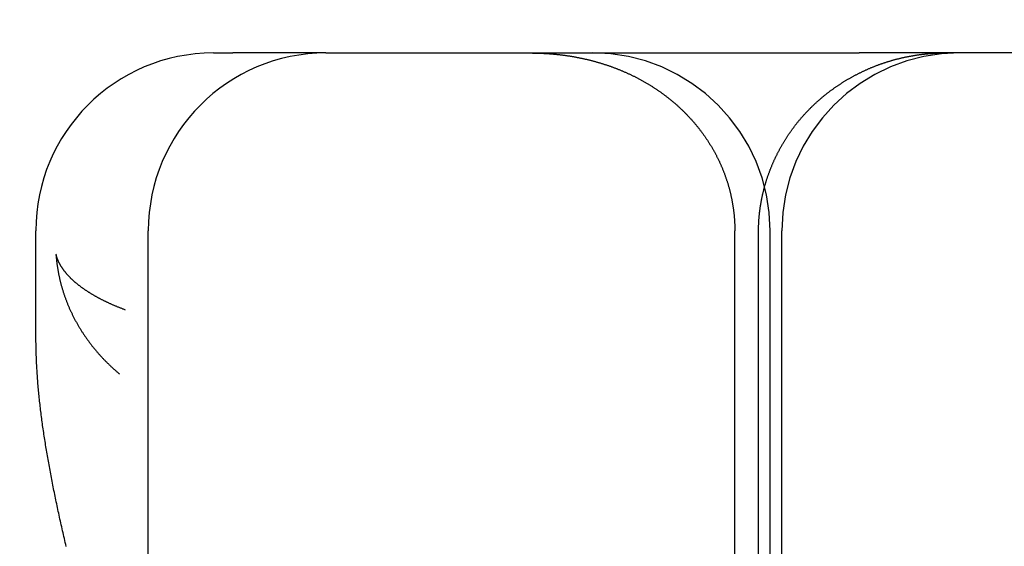
# Model space of a CAD drawing. Extents: x 248 to 1424, y 181 to 1396.
# Drawn here: x 1213 to 1218, y 1316 to 1319 of the extents above; entities that cross this region are included whole.
import ezdxf

# ---------------------------------------------------------------- set-up
doc = ezdxf.new("R2010")
doc.units = 0
doc.header["$LTSCALE"] = 4
doc.linetypes.add('CENTER', pattern=[50.8, 31.75, -6.35, 6.35, -6.35])
doc.linetypes.add('HIDDEN', pattern=[9.525, 6.35, -3.175])
for name, color, linetype in [('AM_5', 3, 'CONTINUOUS'), ('AM_7', 1, 'CENTER'), ('OBRYS', 7, 'CONTINUOUS'), ('SKRYTÁ__ISO_', 2, 'HIDDEN'), ('VIDITELNÁ__ISO_', 7, 'CONTINUOUS')]:
    doc.layers.add(name, color=color, linetype=linetype)
doc.styles.get("Standard").update_dxf_attribs({"font": 'simplex.shx', "width": 0.75})
doc.dimstyles.get("Standard").update_dxf_attribs({"dimtxt": 0.18, "dimasz": 0.18, "dimexe": 0.18, "dimexo": 0.0625, "dimgap": 0.09, "dimtad": 0, "dimtih": 1, "dimtoh": 1, "dimzin": 0, "dimcen": 0.09, "dimazin": 3, "dimtfac": 1, "dimtofl": 0, "dimtmove": 0, "dimatfit": 3})

# ---------------------------------------------------------------- blocks, each defined once
blk = doc.blocks.new('A$C4B7440DB')
at = {"layer": 'SKRYTÁ__ISO_'}
for p, q in [((1, 25.2904), (17, 25.2904)), ((14, 25.1572), (17, 25.1572)), ((1, 25.0913), (17, 25.0913)), ((14, 25.026), (17, 25.026))]:
    blk.add_line(p, q, dxfattribs=at)
for points in [[(16.1949, 28.7536, 0), (16.1949, 28.7536, 0), (16.1949, 28.7536, 0), (16.1949, 28.7536, 0), (16.1949, 28.7536, 0), (16.1949, 28.7536, 0), (16.1949, 28.7536, 0), (16.1949, 28.7536, 0), (16.1949, 28.7536, 0), (16.1949, 28.7536, 0), (16.1949, 28.7536, 0), (16.1949, 28.7536, 0), (16.1949, 28.7536, 0), (16.1949, 28.7536, 0), (16.1949, 28.7536, 0), (16.1949, 28.7536, 0), (16.1949, 28.7536, 0), (16.1949, 28.7536, 0), (16.1949, 28.7536, 0), (16.1949, 28.7536, 0), (16.1949, 28.7536, 0), (16.1949, 28.7535, 0), (16.1949, 28.7535, 0), (16.1949, 28.7535, 0), (16.1948, 28.7535, 0), (16.1948, 28.7535, 0), (16.1948, 28.7535, 0), (16.1948, 28.7535, 0), (16.1948, 28.7535, 0), (16.1948, 28.7535, 0), (16.1948, 28.7535, 0), (16.1948, 28.7535, 0), (16.1948, 28.7535, 0), (16.1948, 28.7535, 0), (16.1948, 28.7535, 0), (16.1948, 28.7535, 0), (16.1948, 28.7535, 0), (16.1948, 28.7535, 0), (16.1948, 28.7535, 0), (16.1948, 28.7535, 0), (16.1948, 28.7535, 0), (16.1948, 28.7535, 0), (16.1948, 28.7535, 0), (16.1948, 28.7535, 0), (16.1948, 28.7535, 0), (16.1948, 28.7535, 0), (16.1948, 28.7535, 0), (16.1948, 28.7534, 0), (16.1948, 28.7534, 0), (16.1948, 28.7534, 0), (16.1948, 28.7534, 0), (16.1948, 28.7534, 0), (16.1948, 28.7534, 0), (16.1948, 28.7534, 0), (16.1948, 28.7534, 0), (16.1947, 28.7534, 0), (16.1947, 28.7534, 0), (16.1947, 28.7534, 0), (16.1947, 28.7534, 0), (16.1947, 28.7534, 0), (16.1947, 28.7534, 0), (16.1947, 28.7534, 0), (16.1947, 28.7534, 0), (16.1947, 28.7534, 0), (16.1947, 28.7534, 0), (16.1947, 28.7534, 0), (16.1947, 28.7534, 0), (16.1947, 28.7534, 0), (16.1947, 28.7534, 0), (16.1947, 28.7534, 0), (16.1947, 28.7534, 0), (16.1947, 28.7534, 0), (16.1947, 28.7534, 0), (16.1947, 28.7533, 0), (16.1947, 28.7533, 0), (16.1947, 28.7533, 0), (16.1947, 28.7533, 0), (16.1947, 28.7533, 0), (16.1947, 28.7533, 0), (16.1947, 28.7533, 0), (16.1947, 28.7533, 0), (16.1947, 28.7533, 0), (16.1947, 28.7533, 0), (16.1947, 28.7533, 0), (16.1947, 28.7533, 0), (16.1947, 28.7533, 0), (16.1947, 28.7533, 0), (16.1946, 28.7533, 0), (16.1946, 28.7533, 0), (16.1946, 28.7533, 0), (16.1946, 28.7533, 0), (16.1946, 28.7533, 0), (16.1946, 28.7533, 0), (16.1946, 28.7533, 0), (16.1946, 28.7533, 0), (16.1946, 28.7533, 0), (16.1946, 28.7533, 0), (16.1946, 28.7533, 0), (16.1946, 28.7533, 0), (16.1946, 28.7532, 0), (16.1946, 28.7532, 0), (16.1946, 28.7532, 0), (16.1946, 28.7532, 0), (16.1946, 28.7532, 0), (16.1946, 28.7532, 0), (16.1946, 28.7532, 0), (16.1946, 28.7532, 0), (16.1946, 28.7532, 0), (16.1946, 28.7532, 0), (16.1946, 28.7532, 0), (16.1946, 28.7532, 0), (16.1946, 28.7532, 0), (16.1946, 28.7532, 0), (16.1946, 28.7532, 0), (16.1946, 28.7532, 0), (16.1946, 28.7532, 0), (16.1946, 28.7532, 0), (16.1946, 28.7532, 0), (16.1945, 28.7532, 0), (16.1945, 28.7532, 0), (16.1945, 28.7532, 0), (16.1945, 28.7532, 0), (16.1945, 28.7532, 0), (16.1945, 28.7532, 0), (16.1945, 28.7532, 0), (16.1945, 28.7531, 0), (16.1945, 28.7531, 0), (16.1945, 28.7531, 0)], [(18, 26.443, 0), (18, 26.4394, 0), (18, 26.4357, 0), (18, 26.432, 0), (17.9999, 26.4284, 0), (17.9999, 26.4247, 0), (17.9998, 26.421, 0), (17.9998, 26.4174, 0), (17.9997, 26.4137, 0), (17.9996, 26.41, 0), (17.9996, 26.4063, 0), (17.9995, 26.4027, 0), (17.9994, 26.399, 0), (17.9992, 26.3953, 0), (17.9991, 26.3916, 0), (17.999, 26.3879, 0), (17.9988, 26.3843, 0), (17.9987, 26.3806, 0), (17.9985, 26.3769, 0), (17.9984, 26.3732, 0), (17.9982, 26.3695, 0), (17.998, 26.3658, 0), (17.9978, 26.3621, 0), (17.9976, 26.3584, 0), (17.9974, 26.3548, 0), (17.9972, 26.3511, 0), (17.9969, 26.3474, 0), (17.9967, 26.3437, 0), (17.9964, 26.34, 0), (17.9962, 26.3363, 0), (17.9959, 26.3326, 0), (17.9956, 26.3289, 0), (17.9953, 26.3252, 0), (17.995, 26.3215, 0), (17.9947, 26.3178, 0), (17.9944, 26.3141, 0), (17.9941, 26.3104, 0), (17.9937, 26.3067, 0), (17.9934, 26.303, 0), (17.993, 26.2993, 0), (17.9926, 26.2956, 0), (17.9923, 26.2919, 0), (17.9919, 26.2882, 0), (17.9915, 26.2845, 0), (17.9911, 26.2808, 0), (17.9906, 26.2771, 0), (17.9902, 26.2734, 0), (17.9898, 26.2696, 0), (17.9893, 26.2659, 0), (17.9888, 26.2622, 0), (17.9884, 26.2585, 0), (17.9879, 26.2548, 0), (17.9874, 26.2511, 0), (17.9869, 26.2474, 0), (17.9864, 26.2437, 0), (17.9859, 26.24, 0), (17.9853, 26.2363, 0), (17.9848, 26.2326, 0), (17.9842, 26.2289, 0), (17.9837, 26.2252, 0), (17.9831, 26.2215, 0), (17.9825, 26.2178, 0), (17.9819, 26.2141, 0), (17.9813, 26.2104, 0), (17.9807, 26.2067, 0), (17.9801, 26.2029, 0), (17.9794, 26.1992, 0), (17.9788, 26.1955, 0), (17.9781, 26.1918, 0), (17.9775, 26.1881, 0), (17.9768, 26.1844, 0), (17.9761, 26.1807, 0), (17.9754, 26.177, 0), (17.9747, 26.1733, 0), (17.974, 26.1696, 0), (17.9732, 26.1659, 0), (17.9725, 26.1622, 0), (17.9717, 26.1585, 0), (17.971, 26.1548, 0), (17.9702, 26.1512, 0), (17.9694, 26.1475, 0), (17.9686, 26.1438, 0), (17.9678, 26.1401, 0), (17.967, 26.1364, 0), (17.9661, 26.1327, 0), (17.9653, 26.129, 0), (17.9644, 26.1253, 0), (17.9636, 26.1217, 0), (17.9627, 26.118, 0), (17.9618, 26.1143, 0), (17.9609, 26.1106, 0), (17.96, 26.107, 0), (17.9591, 26.1033, 0), (17.9582, 26.0996, 0), (17.9572, 26.096, 0), (17.9563, 26.0923, 0), (17.9553, 26.0887, 0), (17.9543, 26.085, 0), (17.9534, 26.0813, 0), (17.9524, 26.0777, 0), (17.9514, 26.074, 0), (17.9503, 26.0704, 0), (17.9493, 26.0668, 0), (17.9483, 26.0631, 0), (17.9472, 26.0595, 0), (17.9462, 26.0558, 0), (17.9451, 26.0522, 0), (17.944, 26.0486, 0), (17.9429, 26.0449, 0), (17.9418, 26.0413, 0), (17.9407, 26.0377, 0), (17.9396, 26.0341, 0), (17.9384, 26.0305, 0), (17.9373, 26.0268, 0), (17.9361, 26.0232, 0), (17.935, 26.0196, 0), (17.9338, 26.016, 0), (17.9326, 26.0124, 0), (17.9314, 26.0088, 0), (17.9302, 26.0052, 0), (17.9289, 26.0016, 0), (17.9277, 25.998, 0), (17.9264, 25.9945, 0), (17.9252, 25.9909, 0), (17.9239, 25.9873, 0), (17.9226, 25.9837, 0), (17.9213, 25.9801, 0), (17.92, 25.9766, 0), (17.9187, 25.973, 0), (17.9174, 25.9695, 0), (17.916, 25.9659, 0), (17.9147, 25.9623, 0), (17.9133, 25.9588, 0), (17.9119, 25.9552, 0), (17.9106, 25.9517, 0), (17.9092, 25.9482, 0), (17.9077, 25.9446, 0), (17.9063, 25.9411, 0), (17.9049, 25.9376, 0), (17.9034, 25.934, 0), (17.902, 25.9305, 0), (17.9005, 25.927, 0), (17.899, 25.9235, 0), (17.8976, 25.92, 0), (17.8961, 25.9165, 0), (17.8945, 25.913, 0), (17.893, 25.9095, 0), (17.8915, 25.906, 0), (17.8899, 25.9025, 0), (17.8884, 25.899, 0), (17.8868, 25.8955, 0), (17.8852, 25.892, 0), (17.8836, 25.8886, 0), (17.882, 25.8851, 0), (17.8804, 25.8816, 0), (17.8788, 25.8782, 0), (17.8771, 25.8747, 0), (17.8755, 25.8713, 0), (17.8738, 25.8678, 0), (17.8721, 25.8644, 0), (17.8704, 25.861, 0), (17.8687, 25.8576, 0), (17.867, 25.8541, 0), (17.8653, 25.8507, 0), (17.8636, 25.8473, 0), (17.8618, 25.8439, 0), (17.8601, 25.8405, 0), (17.8583, 25.8371, 0), (17.8566, 25.8338, 0), (17.8548, 25.8304, 0), (17.853, 25.827, 0), (17.8512, 25.8236, 0), (17.8493, 25.8203, 0), (17.8475, 25.8169, 0), (17.8457, 25.8136, 0), (17.8438, 25.8103, 0), (17.842, 25.8069, 0), (17.8401, 25.8036, 0), (17.8382, 25.8003, 0), (17.8363, 25.797, 0), (17.8344, 25.7937, 0), (17.8325, 25.7904, 0), (17.8305, 25.7871, 0), (17.8286, 25.7838, 0), (17.8267, 25.7805, 0), (17.8247, 25.7772, 0), (17.8227, 25.774, 0), (17.8207, 25.7707, 0), (17.8187, 25.7675, 0), (17.8167, 25.7642, 0), (17.8147, 25.761, 0), (17.8127, 25.7578, 0), (17.8106, 25.7545, 0), (17.8086, 25.7513, 0), (17.8065, 25.7481, 0), (17.8044, 25.7449, 0), (17.8024, 25.7417, 0), (17.8003, 25.7385, 0), (17.7982, 25.7354, 0), (17.796, 25.7322, 0), (17.7939, 25.729, 0), (17.7918, 25.7259, 0), (17.7896, 25.7227, 0), (17.7875, 25.7196, 0), (17.7853, 25.7164, 0), (17.7831, 25.7133, 0), (17.7809, 25.7102, 0), (17.7787, 25.7071, 0), (17.7765, 25.704, 0), (17.7743, 25.7009, 0), (17.772, 25.6978, 0), (17.7698, 25.6947, 0), (17.7675, 25.6916, 0), (17.7652, 25.6886, 0), (17.763, 25.6855, 0), (17.7607, 25.6825, 0), (17.7584, 25.6794, 0), (17.7561, 25.6764, 0), (17.7537, 25.6734, 0), (17.7514, 25.6703, 0), (17.749, 25.6673, 0), (17.7467, 25.6643, 0), (17.7443, 25.6613, 0), (17.7419, 25.6584, 0), (17.7395, 25.6554, 0), (17.7371, 25.6524, 0), (17.7347, 25.6495, 0), (17.7323, 25.6465, 0), (17.7299, 25.6436, 0), (17.7274, 25.6406, 0), (17.725, 25.6377, 0), (17.7225, 25.6348, 0), (17.72, 25.6319, 0), (17.7175, 25.629, 0), (17.715, 25.6261, 0), (17.7125, 25.6232, 0), (17.71, 25.6203, 0), (17.7075, 25.6175, 0), (17.7049, 25.6146, 0), (17.7024, 25.6118, 0), (17.6998, 25.6089, 0), (17.6972, 25.6061, 0), (17.6946, 25.6033, 0), (17.692, 25.6005, 0), (17.6894, 25.5977, 0), (17.6868, 25.5949, 0), (17.6842, 25.5921, 0), (17.6816, 25.5893, 0), (17.6789, 25.5866, 0), (17.6762, 25.5838, 0), (17.6736, 25.5811, 0), (17.6709, 25.5783, 0), (17.6682, 25.5756, 0), (17.6655, 25.5729, 0), (17.6628, 25.5702, 0), (17.66, 25.5675, 0), (17.6573, 25.5648, 0), (17.6546, 25.5621, 0), (17.6518, 25.5594, 0), (17.649, 25.5568, 0), (17.6462, 25.5541, 0), (17.6435, 25.5515, 0), (17.6407, 25.5489, 0), (17.6379, 25.5462, 0), (17.635, 25.5436, 0), (17.6322, 25.541, 0), (17.6294, 25.5385, 0), (17.6265, 25.5359, 0), (17.6237, 25.5333, 0), (17.6208, 25.5308, 0), (17.6179, 25.5282, 0), (17.6151, 25.5257, 0), (17.6122, 25.5232, 0), (17.6093, 25.5207, 0), (17.6064, 25.5182, 0), (17.6034, 25.5157, 0), (17.6005, 25.5133, 0), (17.5976, 25.5108, 0), (17.5946, 25.5084, 0), (17.5917, 25.5059, 0), (17.5887, 25.5035, 0), (17.5857, 25.5011, 0), (17.5828, 25.4987, 0), (17.5798, 25.4963, 0), (17.5768, 25.4939, 0), (17.5738, 25.4916, 0), (17.5708, 25.4892, 0), (17.5677, 25.4869, 0), (17.5647, 25.4846, 0), (17.5617, 25.4822, 0), (17.5586, 25.4799, 0), (17.5556, 25.4776, 0), (17.5525, 25.4754, 0), (17.5494, 25.4731, 0), (17.5463, 25.4708, 0), (17.5432, 25.4686, 0), (17.5401, 25.4664, 0), (17.537, 25.4642, 0), (17.5339, 25.4619, 0), (17.5308, 25.4598, 0), (17.5276, 25.4576, 0), (17.5245, 25.4554, 0), (17.5213, 25.4533, 0), (17.5182, 25.4511, 0), (17.515, 25.449, 0), (17.5118, 25.4469, 0), (17.5087, 25.4448, 0), (17.5055, 25.4427, 0), (17.5023, 25.4406, 0), (17.4991, 25.4385, 0), (17.4958, 25.4365, 0), (17.4926, 25.4344, 0), (17.4894, 25.4324, 0), (17.4861, 25.4304, 0), (17.4829, 25.4284, 0), (17.4796, 25.4264, 0), (17.4764, 25.4244, 0), (17.4731, 25.4224, 0), (17.4698, 25.4205, 0), (17.4665, 25.4185, 0), (17.4632, 25.4166, 0), (17.4599, 25.4147, 0), (17.4566, 25.4128, 0), (17.4533, 25.4109, 0), (17.45, 25.409, 0), (17.4466, 25.4072, 0), (17.4433, 25.4053, 0), (17.4399, 25.4035, 0), (17.4366, 25.4017, 0), (17.4332, 25.3999, 0), (17.4298, 25.3981, 0), (17.4264, 25.3963, 0), (17.423, 25.3945, 0), (17.4196, 25.3928, 0), (17.4162, 25.391, 0), (17.4128, 25.3893, 0), (17.4094, 25.3876, 0), (17.406, 25.3859, 0), (17.4025, 25.3842, 0), (17.3991, 25.3825, 0), (17.3957, 25.3809, 0), (17.3922, 25.3792, 0), (17.3887, 25.3776, 0), (17.3853, 25.376, 0), (17.3818, 25.3744, 0), (17.3783, 25.3728, 0), (17.3748, 25.3712, 0), (17.3713, 25.3696, 0), (17.3678, 25.3681, 0), (17.3643, 25.3666, 0), (17.3608, 25.365, 0), (17.3572, 25.3635, 0), (17.3537, 25.362, 0), (17.3502, 25.3606, 0), (17.3466, 25.3591, 0), (17.3431, 25.3576, 0), (17.3395, 25.3562, 0), (17.3359, 25.3548, 0), (17.3324, 25.3534, 0), (17.3288, 25.352, 0), (17.3252, 25.3506, 0), (17.3216, 25.3493, 0), (17.318, 25.3479, 0), (17.3144, 25.3466, 0), (17.3108, 25.3453, 0), (17.3072, 25.344, 0), (17.3036, 25.3427, 0), (17.3, 25.3414, 0), (17.2964, 25.3402, 0), (17.2928, 25.3389, 0), (17.2891, 25.3377, 0), (17.2855, 25.3365, 0), (17.2819, 25.3353, 0), (17.2782, 25.3341, 0), (17.2746, 25.333, 0), (17.2709, 25.3318, 0), (17.2673, 25.3307, 0), (17.2636, 25.3296, 0), (17.26, 25.3285, 0), (17.2563, 25.3274, 0), (17.2526, 25.3263, 0), (17.249, 25.3253, 0), (17.2453, 25.3242, 0), (17.2416, 25.3232, 0), (17.2379, 25.3222, 0), (17.2342, 25.3212, 0), (17.2305, 25.3202, 0), (17.2268, 25.3193, 0), (17.2231, 25.3183, 0), (17.2194, 25.3174, 0), (17.2157, 25.3165, 0), (17.212, 25.3156, 0), (17.2083, 25.3147, 0), (17.2046, 25.3138, 0), (17.2009, 25.313, 0), (17.1972, 25.3121, 0), (17.1934, 25.3113, 0), (17.1897, 25.3105, 0), (17.186, 25.3097, 0), (17.1822, 25.309, 0), (17.1785, 25.3082, 0), (17.1748, 25.3075, 0), (17.171, 25.3067, 0), (17.1673, 25.306, 0), (17.1635, 25.3053, 0), (17.1598, 25.3046, 0), (17.156, 25.304, 0), (17.1522, 25.3033, 0), (17.1485, 25.3027, 0), (17.1447, 25.3021, 0), (17.1409, 25.3015, 0), (17.1372, 25.3009, 0), (17.1334, 25.3003, 0), (17.1296, 25.2998, 0), (17.1258, 25.2992, 0), (17.1221, 25.2987, 0), (17.1183, 25.2982, 0), (17.1145, 25.2977, 0), (17.1107, 25.2972, 0), (17.1069, 25.2968, 0), (17.1031, 25.2963, 0), (17.0993, 25.2959, 0), (17.0955, 25.2955, 0), (17.0917, 25.2951, 0), (17.0879, 25.2947, 0), (17.0841, 25.2944, 0), (17.0803, 25.294, 0), (17.0765, 25.2937, 0), (17.0727, 25.2934, 0), (17.0689, 25.2931, 0), (17.0651, 25.2928, 0), (17.0613, 25.2925, 0), (17.0574, 25.2923, 0), (17.0536, 25.292, 0), (17.0498, 25.2918, 0), (17.046, 25.2916, 0), (17.0422, 25.2914, 0), (17.0383, 25.2912, 0), (17.0345, 25.2911, 0), (17.0307, 25.291, 0), (17.0268, 25.2908, 0), (17.023, 25.2907, 0), (17.0192, 25.2906, 0), (17.0153, 25.2906, 0), (17.0115, 25.2905, 0), (17.0077, 25.2905, 0), (17.0038, 25.2904, 0), (17, 25.2904, 0)], [(17, 25.157, 0), (17.0036, 25.157, 0), (17.0072, 25.1569, 0), (17.0107, 25.1569, 0), (17.0143, 25.1568, 0), (17.0179, 25.1568, 0), (17.0215, 25.1567, 0), (17.0251, 25.1566, 0), (17.0287, 25.1565, 0), (17.0322, 25.1564, 0), (17.0358, 25.1562, 0), (17.0394, 25.1561, 0), (17.043, 25.1559, 0), (17.0466, 25.1557, 0), (17.0502, 25.1555, 0), (17.0537, 25.1553, 0), (17.0573, 25.1551, 0), (17.0609, 25.1549, 0), (17.0645, 25.1546, 0), (17.0681, 25.1543, 0), (17.0717, 25.1541, 0), (17.0752, 25.1538, 0), (17.0788, 25.1534, 0), (17.0824, 25.1531, 0), (17.086, 25.1528, 0), (17.0896, 25.1524, 0), (17.0931, 25.1521, 0), (17.0967, 25.1517, 0), (17.1003, 25.1513, 0), (17.1039, 25.1509, 0), (17.1074, 25.1505, 0), (17.111, 25.15, 0), (17.1146, 25.1496, 0), (17.1182, 25.1491, 0), (17.1217, 25.1486, 0), (17.1253, 25.1482, 0), (17.1289, 25.1476, 0), (17.1324, 25.1471, 0), (17.136, 25.1466, 0), (17.1395, 25.1461, 0), (17.1431, 25.1455, 0), (17.1467, 25.1449, 0), (17.1502, 25.1443, 0), (17.1538, 25.1437, 0), (17.1573, 25.1431, 0), (17.1608, 25.1425, 0), (17.1644, 25.1419, 0), (17.1679, 25.1412, 0), (17.1715, 25.1406, 0), (17.175, 25.1399, 0), (17.1785, 25.1392, 0), (17.1821, 25.1385, 0), (17.1856, 25.1378, 0), (17.1891, 25.137, 0), (17.1926, 25.1363, 0), (17.1962, 25.1355, 0), (17.1997, 25.1348, 0), (17.2032, 25.134, 0), (17.2067, 25.1332, 0), (17.2102, 25.1324, 0), (17.2137, 25.1316, 0), (17.2172, 25.1307, 0), (17.2207, 25.1299, 0), (17.2242, 25.129, 0), (17.2277, 25.1281, 0), (17.2311, 25.1273, 0), (17.2346, 25.1264, 0), (17.2381, 25.1254, 0), (17.2416, 25.1245, 0), (17.245, 25.1236, 0), (17.2485, 25.1226, 0), (17.252, 25.1217, 0), (17.2554, 25.1207, 0), (17.2589, 25.1197, 0), (17.2623, 25.1187, 0), (17.2657, 25.1177, 0), (17.2692, 25.1167, 0), (17.2726, 25.1156, 0), (17.276, 25.1146, 0), (17.2795, 25.1135, 0), (17.2829, 25.1125, 0), (17.2863, 25.1114, 0), (17.2897, 25.1103, 0), (17.2931, 25.1092, 0), (17.2965, 25.108, 0), (17.2999, 25.1069, 0), (17.3033, 25.1058, 0), (17.3067, 25.1046, 0), (17.3101, 25.1034, 0), (17.3135, 25.1022, 0), (17.3168, 25.101, 0), (17.3202, 25.0998, 0), (17.3236, 25.0986, 0), (17.327, 25.0974, 0), (17.3303, 25.0961, 0), (17.3337, 25.0949, 0), (17.337, 25.0936, 0), (17.3404, 25.0923, 0), (17.3437, 25.091, 0), (17.3471, 25.0897, 0), (17.3504, 25.0884, 0), (17.3538, 25.087, 0), (17.3571, 25.0857, 0), (17.3604, 25.0843, 0), (17.3638, 25.083, 0), (17.3671, 25.0816, 0), (17.3704, 25.0802, 0), (17.3737, 25.0788, 0), (17.377, 25.0774, 0), (17.3803, 25.0759, 0), (17.3836, 25.0745, 0), (17.3869, 25.0731, 0), (17.3902, 25.0716, 0), (17.3935, 25.0701, 0), (17.3967, 25.0686, 0), (17.4, 25.0671, 0), (17.4033, 25.0656, 0), (17.4065, 25.0641, 0), (17.4098, 25.0626, 0), (17.413, 25.061, 0), (17.4163, 25.0595, 0), (17.4195, 25.0579, 0), (17.4228, 25.0563, 0), (17.426, 25.0547, 0), (17.4292, 25.0531, 0), (17.4324, 25.0515, 0), (17.4356, 25.0499, 0), (17.4388, 25.0482, 0), (17.442, 25.0466, 0), (17.4452, 25.0449, 0), (17.4484, 25.0432, 0), (17.4516, 25.0416, 0), (17.4548, 25.0399, 0), (17.458, 25.0382, 0), (17.4611, 25.0364, 0), (17.4643, 25.0347, 0), (17.4674, 25.033, 0), (17.4706, 25.0312, 0), (17.4737, 25.0295, 0), (17.4768, 25.0277, 0), (17.48, 25.0259, 0), (17.4831, 25.0241, 0), (17.4862, 25.0223, 0), (17.4893, 25.0205, 0), (17.4924, 25.0187, 0), (17.4955, 25.0168, 0), (17.4986, 25.015, 0), (17.5016, 25.0131, 0), (17.5047, 25.0113, 0), (17.5078, 25.0094, 0), (17.5108, 25.0075, 0), (17.5139, 25.0056, 0), (17.5169, 25.0037, 0), (17.5199, 25.0018, 0), (17.523, 24.9998, 0), (17.526, 24.9979, 0), (17.529, 24.9959, 0), (17.532, 24.994, 0), (17.535, 24.992, 0), (17.538, 24.99, 0), (17.5409, 24.988, 0), (17.5439, 24.986, 0), (17.5469, 24.984, 0), (17.5498, 24.982, 0), (17.5528, 24.9799, 0), (17.5557, 24.9779, 0), (17.5586, 24.9758, 0), (17.5616, 24.9738, 0), (17.5645, 24.9717, 0), (17.5674, 24.9696, 0), (17.5703, 24.9675, 0), (17.5732, 24.9654, 0), (17.5761, 24.9633, 0), (17.579, 24.9611, 0), (17.5818, 24.959, 0), (17.5847, 24.9568, 0), (17.5875, 24.9547, 0), (17.5904, 24.9525, 0), (17.5932, 24.9503, 0), (17.5961, 24.9481, 0), (17.5989, 24.9459, 0), (17.6017, 24.9437, 0), (17.6045, 24.9414, 0), (17.6073, 24.9392, 0), (17.6101, 24.9369, 0), (17.6129, 24.9347, 0), (17.6157, 24.9324, 0), (17.6185, 24.9301, 0), (17.6212, 24.9278, 0), (17.624, 24.9255, 0), (17.6268, 24.9232, 0), (17.6295, 24.9209, 0), (17.6322, 24.9185, 0), (17.635, 24.9162, 0), (17.6377, 24.9138, 0), (17.6404, 24.9115, 0), (17.6431, 24.9091, 0), (17.6458, 24.9067, 0), (17.6485, 24.9043, 0), (17.6511, 24.9019, 0), (17.6538, 24.8995, 0), (17.6565, 24.897, 0), (17.6591, 24.8946, 0), (17.6618, 24.8922, 0), (17.6644, 24.8897, 0), (17.667, 24.8872, 0), (17.6696, 24.8848, 0), (17.6722, 24.8823, 0), (17.6748, 24.8798, 0), (17.6774, 24.8773, 0), (17.68, 24.8748, 0), (17.6826, 24.8723, 0), (17.6852, 24.8697, 0), (17.6877, 24.8672, 0), (17.6903, 24.8646, 0), (17.6928, 24.8621, 0), (17.6953, 24.8595, 0), (17.6978, 24.857, 0), (17.7004, 24.8544, 0), (17.7029, 24.8518, 0), (17.7054, 24.8492, 0), (17.7078, 24.8466, 0), (17.7103, 24.844, 0), (17.7128, 24.8413, 0), (17.7152, 24.8387, 0), (17.7177, 24.8361, 0), (17.7201, 24.8334, 0), (17.7225, 24.8308, 0), (17.725, 24.8281, 0), (17.7274, 24.8254, 0), (17.7298, 24.8227, 0), (17.7322, 24.82, 0), (17.7345, 24.8173, 0), (17.7369, 24.8146, 0), (17.7393, 24.8119, 0), (17.7416, 24.8092, 0), (17.744, 24.8065, 0), (17.7463, 24.8037, 0), (17.7486, 24.801, 0), (17.7509, 24.7982, 0), (17.7532, 24.7955, 0), (17.7555, 24.7927, 0), (17.7578, 24.7899, 0), (17.7601, 24.7872, 0), (17.7623, 24.7844, 0), (17.7646, 24.7816, 0), (17.7668, 24.7788, 0), (17.769, 24.776, 0), (17.7713, 24.7731, 0), (17.7735, 24.7703, 0), (17.7757, 24.7675, 0), (17.7779, 24.7647, 0), (17.78, 24.7618, 0), (17.7822, 24.759, 0), (17.7844, 24.7561, 0), (17.7865, 24.7532, 0), (17.7886, 24.7504, 0), (17.7908, 24.7475, 0), (17.7929, 24.7446, 0), (17.795, 24.7417, 0), (17.7971, 24.7388, 0), (17.7992, 24.7359, 0), (17.8013, 24.733, 0), (17.8033, 24.7301, 0), (17.8054, 24.7271, 0), (17.8074, 24.7242, 0), (17.8095, 24.7212, 0), (17.8115, 24.7183, 0), (17.8135, 24.7153, 0), (17.8155, 24.7124, 0), (17.8175, 24.7094, 0), (17.8195, 24.7064, 0), (17.8215, 24.7034, 0), (17.8235, 24.7004, 0), (17.8254, 24.6974, 0), (17.8274, 24.6944, 0), (17.8293, 24.6914, 0), (17.8313, 24.6883, 0), (17.8332, 24.6853, 0), (17.8351, 24.6823, 0), (17.837, 24.6792, 0), (17.8389, 24.6762, 0), (17.8408, 24.6731, 0), (17.8426, 24.67, 0), (17.8445, 24.667, 0), (17.8464, 24.6639, 0), (17.8482, 24.6608, 0), (17.85, 24.6577, 0), (17.8519, 24.6546, 0), (17.8537, 24.6515, 0), (17.8555, 24.6484, 0), (17.8573, 24.6453, 0), (17.859, 24.6422, 0), (17.8608, 24.639, 0), (17.8626, 24.6359, 0), (17.8643, 24.6327, 0), (17.8661, 24.6296, 0), (17.8678, 24.6264, 0), (17.8695, 24.6233, 0), (17.8712, 24.6201, 0), (17.8729, 24.617, 0), (17.8746, 24.6138, 0), (17.8763, 24.6106, 0), (17.8779, 24.6074, 0), (17.8796, 24.6042, 0), (17.8812, 24.601, 0), (17.8829, 24.5978, 0), (17.8845, 24.5946, 0), (17.8861, 24.5914, 0), (17.8877, 24.5882, 0), (17.8893, 24.5849, 0), (17.8909, 24.5817, 0), (17.8925, 24.5785, 0), (17.894, 24.5752, 0), (17.8956, 24.572, 0), (17.8971, 24.5687, 0), (17.8986, 24.5655, 0), (17.9002, 24.5622, 0), (17.9017, 24.559, 0), (17.9032, 24.5557, 0), (17.9046, 24.5524, 0), (17.9061, 24.5491, 0), (17.9076, 24.5459, 0), (17.909, 24.5426, 0), (17.9105, 24.5393, 0), (17.9119, 24.536, 0), (17.9133, 24.5327, 0), (17.9147, 24.5294, 0), (17.9161, 24.5261, 0), (17.9175, 24.5228, 0), (17.9189, 24.5194, 0), (17.9202, 24.5161, 0), (17.9216, 24.5128, 0), (17.9229, 24.5095, 0), (17.9242, 24.5061, 0), (17.9256, 24.5028, 0), (17.9269, 24.4995, 0), (17.9282, 24.4961, 0), (17.9294, 24.4928, 0), (17.9307, 24.4894, 0), (17.932, 24.4861, 0), (17.9332, 24.4827, 0), (17.9345, 24.4794, 0), (17.9357, 24.476, 0), (17.9369, 24.4726, 0), (17.9381, 24.4692, 0), (17.9393, 24.4659, 0), (17.9405, 24.4625, 0), (17.9416, 24.4591, 0), (17.9428, 24.4557, 0), (17.9439, 24.4523, 0), (17.9451, 24.449, 0), (17.9462, 24.4456, 0), (17.9473, 24.4422, 0), (17.9484, 24.4388, 0), (17.9495, 24.4353, 0), (17.9506, 24.4319, 0), (17.9516, 24.4285, 0), (17.9527, 24.4251, 0), (17.9537, 24.4217, 0), (17.9548, 24.4183, 0), (17.9558, 24.4148, 0), (17.9568, 24.4114, 0), (17.9578, 24.408, 0), (17.9588, 24.4045, 0), (17.9597, 24.4011, 0), (17.9607, 24.3976, 0), (17.9617, 24.3942, 0), (17.9626, 24.3907, 0), (17.9635, 24.3873, 0), (17.9645, 24.3838, 0), (17.9654, 24.3803, 0), (17.9663, 24.3769, 0), (17.9671, 24.3734, 0), (17.968, 24.3699, 0), (17.9689, 24.3665, 0), (17.9697, 24.363, 0), (17.9706, 24.3595, 0), (17.9714, 24.356, 0), (17.9722, 24.3525, 0), (17.973, 24.349, 0), (17.9738, 24.3455, 0), (17.9746, 24.3421, 0), (17.9753, 24.3386, 0), (17.9761, 24.3351, 0), (17.9769, 24.3316, 0), (17.9776, 24.3281, 0), (17.9783, 24.3246, 0), (17.979, 24.3211, 0), (17.9797, 24.3175, 0), (17.9804, 24.314, 0), (17.9811, 24.3105, 0), (17.9817, 24.307, 0), (17.9824, 24.3035, 0), (17.983, 24.3, 0), (17.9837, 24.2965, 0), (17.9843, 24.2929, 0), (17.9849, 24.2894, 0), (17.9855, 24.2859, 0), (17.9861, 24.2824, 0), (17.9866, 24.2788, 0), (17.9872, 24.2753, 0), (17.9877, 24.2718, 0), (17.9883, 24.2682, 0), (17.9888, 24.2647, 0), (17.9893, 24.2612, 0), (17.9898, 24.2576, 0), (17.9903, 24.2541, 0), (17.9908, 24.2505, 0), (17.9912, 24.247, 0), (17.9917, 24.2434, 0), (17.9921, 24.2399, 0), (17.9925, 24.2363, 0), (17.993, 24.2328, 0), (17.9934, 24.2292, 0), (17.9937, 24.2257, 0), (17.9941, 24.2221, 0), (17.9945, 24.2186, 0), (17.9949, 24.215, 0), (17.9952, 24.2114, 0), (17.9955, 24.2079, 0), (17.9959, 24.2043, 0), (17.9962, 24.2007, 0), (17.9965, 24.1972, 0), (17.9967, 24.1936, 0), (17.997, 24.19, 0), (17.9973, 24.1865, 0), (17.9975, 24.1829, 0), (17.9978, 24.1793, 0), (17.998, 24.1758, 0), (17.9982, 24.1722, 0), (17.9984, 24.1686, 0), (17.9986, 24.165, 0), (17.9988, 24.1615, 0), (17.9989, 24.1579, 0), (17.9991, 24.1543, 0), (17.9992, 24.1507, 0), (17.9994, 24.1472, 0), (17.9995, 24.1436, 0), (17.9996, 24.14, 0), (17.9997, 24.1365, 0), (17.9998, 24.1329, 0), (17.9998, 24.1293, 0), (17.9999, 24.1257, 0), (17.9999, 24.1222, 0), (18, 24.1186, 0), (18, 24.115, 0), (18, 24.1114, 0)]]:
    blk.add_polyline3d(points, dxfattribs=at)
for centre, start, end in [((17, 26.0913), 270, 0), ((17, 24.026), 0, 90)]:
    blk.add_arc(centre, 1, start, end, dxfattribs=at)
at = {"layer": 'VIDITELNÁ__ISO_'}
for p, q in [((16.4061, 29.2245), (17, 29.2245)), ((1, 28.5913), (17, 28.5913)), ((18, 28.2245), (18, 28.1159)), ((18, 27.5913), (18, 28.1159)), ((18, 27.5913), (18, 27.548)), ((18, 27.548), (18, 25.4381)), ((18, 25.4381), (18, 24.5914)), ((18, 6.3662), (18, 24.5914))]:
    blk.add_line(p, q, dxfattribs=at)
for points in [[(15.2237, 29.0535, 0), (15.2349, 29.0561, 0), (15.2461, 29.0586, 0), (15.2573, 29.0612, 0), (15.2684, 29.0637, 0), (15.2795, 29.0662, 0), (15.2906, 29.0687, 0), (15.3016, 29.0712, 0), (15.3126, 29.0737, 0), (15.3236, 29.0762, 0), (15.3346, 29.0786, 0), (15.3455, 29.081, 0), (15.3565, 29.0834, 0), (15.3674, 29.0858, 0), (15.3782, 29.0882, 0), (15.3891, 29.0906, 0), (15.3999, 29.0929, 0), (15.4107, 29.0953, 0), (15.4215, 29.0976, 0), (15.4322, 29.0999, 0), (15.4429, 29.1022, 0), (15.4536, 29.1045, 0), (15.4643, 29.1067, 0), (15.475, 29.1089, 0), (15.4856, 29.1112, 0), (15.4962, 29.1134, 0), (15.5068, 29.1156, 0), (15.5174, 29.1177, 0), (15.5279, 29.1199, 0), (15.5385, 29.122, 0), (15.549, 29.1241, 0), (15.5594, 29.1262, 0), (15.5699, 29.1283, 0), (15.5803, 29.1303, 0), (15.5908, 29.1324, 0), (15.6012, 29.1344, 0), (15.6115, 29.1364, 0), (15.6219, 29.1384, 0), (15.6322, 29.1404, 0), (15.6426, 29.1423, 0), (15.6529, 29.1442, 0), (15.6632, 29.1462, 0), (15.6734, 29.148, 0), (15.6837, 29.1499, 0), (15.6939, 29.1518, 0), (15.7041, 29.1536, 0), (15.7143, 29.1554, 0), (15.7245, 29.1572, 0), (15.7346, 29.159, 0), (15.7448, 29.1607, 0), (15.7549, 29.1624, 0), (15.765, 29.1641, 0), (15.7751, 29.1658, 0), (15.7851, 29.1675, 0), (15.7952, 29.1691, 0), (15.8052, 29.1707, 0), (15.8153, 29.1723, 0), (15.8253, 29.1739, 0), (15.8353, 29.1755, 0), (15.8452, 29.177, 0), (15.8552, 29.1785, 0), (15.8651, 29.18, 0), (15.8751, 29.1815, 0), (15.885, 29.1829, 0), (15.8949, 29.1844, 0), (15.9048, 29.1858, 0), (15.9146, 29.1871, 0), (15.9245, 29.1885, 0), (15.9343, 29.1898, 0), (15.9442, 29.1911, 0), (15.954, 29.1924, 0), (15.9638, 29.1937, 0), (15.9736, 29.1949, 0), (15.9834, 29.1961, 0), (15.9931, 29.1973, 0), (16.0029, 29.1985, 0), (16.0126, 29.1996, 0), (16.0224, 29.2007, 0), (16.0321, 29.2018, 0), (16.0418, 29.2029, 0), (16.0515, 29.2039, 0), (16.0612, 29.2049, 0), (16.0709, 29.2059, 0), (16.0805, 29.2069, 0), (16.0902, 29.2078, 0), (16.0998, 29.2087, 0), (16.1095, 29.2096, 0), (16.1191, 29.2105, 0), (16.1287, 29.2113, 0), (16.1383, 29.2121, 0), (16.1479, 29.2129, 0), (16.1575, 29.2136, 0), (16.1671, 29.2144, 0), (16.1767, 29.2151, 0), (16.1862, 29.2157, 0), (16.1958, 29.2164, 0), (16.2053, 29.217, 0), (16.2149, 29.2176, 0), (16.2244, 29.2182, 0), (16.234, 29.2187, 0), (16.2435, 29.2192, 0), (16.253, 29.2197, 0), (16.2625, 29.2202, 0), (16.272, 29.2206, 0), (16.2815, 29.221, 0), (16.291, 29.2213, 0), (16.3005, 29.2217, 0), (16.3099, 29.222, 0), (16.3194, 29.2223, 0), (16.3289, 29.2225, 0), (16.3383, 29.2227, 0), (16.3478, 29.2229, 0), (16.3572, 29.2231, 0), (16.3667, 29.2232, 0), (16.3761, 29.2233, 0), (16.3856, 29.2234, 0), (16.395, 29.2235, 0), (16.4044, 29.2235, 0)], [(16.4061, 29.2235, 0), (16.406, 29.2235, 0), (16.406, 29.2235, 0), (16.406, 29.2235, 0), (16.406, 29.2235, 0), (16.406, 29.2235, 0), (16.406, 29.2235, 0), (16.406, 29.2235, 0), (16.406, 29.2235, 0), (16.4059, 29.2235, 0), (16.4059, 29.2235, 0), (16.4059, 29.2235, 0), (16.4059, 29.2235, 0), (16.4059, 29.2235, 0), (16.4059, 29.2235, 0), (16.4059, 29.2235, 0), (16.4059, 29.2235, 0), (16.4058, 29.2235, 0), (16.4058, 29.2235, 0), (16.4058, 29.2235, 0), (16.4058, 29.2235, 0), (16.4058, 29.2235, 0), (16.4058, 29.2235, 0), (16.4058, 29.2235, 0), (16.4057, 29.2235, 0), (16.4057, 29.2235, 0), (16.4057, 29.2235, 0), (16.4057, 29.2235, 0), (16.4057, 29.2235, 0), (16.4057, 29.2235, 0), (16.4057, 29.2235, 0), (16.4057, 29.2235, 0), (16.4056, 29.2235, 0), (16.4056, 29.2235, 0), (16.4056, 29.2235, 0), (16.4056, 29.2235, 0), (16.4056, 29.2235, 0), (16.4056, 29.2235, 0), (16.4056, 29.2235, 0), (16.4056, 29.2235, 0), (16.4055, 29.2235, 0), (16.4055, 29.2235, 0), (16.4055, 29.2235, 0), (16.4055, 29.2235, 0), (16.4055, 29.2235, 0), (16.4055, 29.2235, 0), (16.4055, 29.2235, 0), (16.4055, 29.2235, 0), (16.4054, 29.2235, 0), (16.4054, 29.2235, 0), (16.4054, 29.2235, 0), (16.4054, 29.2235, 0), (16.4054, 29.2235, 0), (16.4054, 29.2235, 0), (16.4054, 29.2235, 0), (16.4054, 29.2235, 0), (16.4053, 29.2235, 0), (16.4053, 29.2235, 0), (16.4053, 29.2235, 0), (16.4053, 29.2235, 0), (16.4053, 29.2235, 0), (16.4053, 29.2235, 0), (16.4053, 29.2235, 0), (16.4052, 29.2235, 0), (16.4052, 29.2235, 0), (16.4052, 29.2235, 0), (16.4052, 29.2235, 0), (16.4052, 29.2235, 0), (16.4052, 29.2235, 0), (16.4052, 29.2235, 0), (16.4052, 29.2235, 0), (16.4051, 29.2235, 0), (16.4051, 29.2235, 0), (16.4051, 29.2235, 0), (16.4051, 29.2235, 0), (16.4051, 29.2235, 0), (16.4051, 29.2235, 0), (16.4051, 29.2235, 0), (16.4051, 29.2235, 0), (16.405, 29.2235, 0), (16.405, 29.2235, 0), (16.405, 29.2235, 0), (16.405, 29.2235, 0), (16.405, 29.2235, 0), (16.405, 29.2235, 0), (16.405, 29.2235, 0), (16.405, 29.2235, 0), (16.4049, 29.2235, 0), (16.4049, 29.2235, 0), (16.4049, 29.2235, 0), (16.4049, 29.2235, 0), (16.4049, 29.2235, 0), (16.4049, 29.2235, 0), (16.4049, 29.2235, 0), (16.4048, 29.2235, 0), (16.4048, 29.2235, 0), (16.4048, 29.2235, 0), (16.4048, 29.2235, 0), (16.4048, 29.2235, 0), (16.4048, 29.2235, 0), (16.4048, 29.2235, 0), (16.4048, 29.2235, 0), (16.4047, 29.2235, 0), (16.4047, 29.2235, 0), (16.4047, 29.2235, 0), (16.4047, 29.2235, 0), (16.4047, 29.2235, 0), (16.4047, 29.2235, 0), (16.4047, 29.2235, 0), (16.4047, 29.2235, 0), (16.4046, 29.2235, 0), (16.4046, 29.2235, 0), (16.4046, 29.2235, 0), (16.4046, 29.2235, 0), (16.4046, 29.2235, 0), (16.4046, 29.2235, 0), (16.4046, 29.2235, 0), (16.4046, 29.2235, 0), (16.4045, 29.2235, 0), (16.4045, 29.2235, 0), (16.4045, 29.2235, 0), (16.4045, 29.2235, 0), (16.4045, 29.2235, 0), (16.4045, 29.2235, 0), (16.4045, 29.2235, 0), (16.4045, 29.2235, 0), (16.4044, 29.2235, 0), (16.4044, 29.2235, 0)], [(16.8679, 29.1107, 0), (16.8641, 29.1104, 0), (16.8604, 29.1102, 0), (16.8566, 29.1099, 0), (16.8529, 29.1096, 0), (16.8491, 29.1093, 0), (16.8454, 29.1089, 0), (16.8416, 29.1086, 0), (16.8379, 29.1082, 0), (16.8341, 29.1078, 0), (16.8304, 29.1074, 0), (16.8266, 29.107, 0), (16.8229, 29.1066, 0), (16.8191, 29.1061, 0), (16.8153, 29.1056, 0), (16.8116, 29.1052, 0), (16.8078, 29.1046, 0), (16.8041, 29.1041, 0), (16.8003, 29.1036, 0), (16.7966, 29.103, 0), (16.7928, 29.1025, 0), (16.789, 29.1019, 0), (16.7853, 29.1013, 0), (16.7815, 29.1007, 0), (16.7777, 29.1, 0), (16.774, 29.0994, 0), (16.7702, 29.0987, 0), (16.7665, 29.098, 0), (16.7627, 29.0973, 0), (16.7589, 29.0966, 0), (16.7552, 29.0958, 0), (16.7514, 29.0951, 0), (16.7477, 29.0943, 0), (16.7439, 29.0935, 0), (16.7401, 29.0927, 0), (16.7364, 29.0919, 0), (16.7326, 29.0911, 0), (16.7289, 29.0902, 0), (16.7251, 29.0893, 0), (16.7214, 29.0884, 0), (16.7176, 29.0875, 0), (16.7139, 29.0866, 0), (16.7101, 29.0857, 0), (16.7063, 29.0847, 0), (16.7026, 29.0837, 0), (16.6988, 29.0828, 0), (16.6951, 29.0817, 0), (16.6914, 29.0807, 0), (16.6876, 29.0797, 0), (16.6839, 29.0786, 0), (16.6801, 29.0775, 0), (16.6764, 29.0765, 0), (16.6726, 29.0753, 0), (16.6689, 29.0742, 0), (16.6652, 29.0731, 0), (16.6614, 29.0719, 0), (16.6577, 29.0707, 0), (16.654, 29.0695, 0), (16.6502, 29.0683, 0), (16.6465, 29.0671, 0), (16.6428, 29.0659, 0), (16.6391, 29.0646, 0), (16.6353, 29.0633, 0), (16.6316, 29.062, 0), (16.6279, 29.0607, 0), (16.6242, 29.0594, 0), (16.6205, 29.058, 0), (16.6168, 29.0567, 0), (16.6131, 29.0553, 0), (16.6094, 29.0539, 0), (16.6057, 29.0525, 0), (16.602, 29.0511, 0), (16.5983, 29.0496, 0), (16.5946, 29.0481, 0), (16.5909, 29.0467, 0), (16.5872, 29.0452, 0), (16.5835, 29.0436, 0), (16.5798, 29.0421, 0), (16.5761, 29.0406, 0), (16.5725, 29.039, 0), (16.5688, 29.0374, 0), (16.5651, 29.0358, 0), (16.5615, 29.0342, 0), (16.5578, 29.0325, 0), (16.5541, 29.0309, 0), (16.5505, 29.0292, 0), (16.5468, 29.0275, 0), (16.5432, 29.0258, 0), (16.5395, 29.0241, 0), (16.5359, 29.0224, 0), (16.5323, 29.0206, 0), (16.5286, 29.0188, 0), (16.525, 29.017, 0), (16.5214, 29.0152, 0), (16.5177, 29.0134, 0), (16.5141, 29.0116, 0), (16.5105, 29.0097, 0), (16.5069, 29.0078, 0), (16.5033, 29.0059, 0), (16.4997, 29.004, 0), (16.4961, 29.0021, 0), (16.4925, 29.0001, 0), (16.4889, 28.9982, 0), (16.4853, 28.9962, 0), (16.4818, 28.9942, 0), (16.4782, 28.9922, 0), (16.4746, 28.9901, 0), (16.4711, 28.9881, 0), (16.4675, 28.986, 0), (16.464, 28.9839, 0), (16.4604, 28.9818, 0), (16.4569, 28.9797, 0), (16.4533, 28.9776, 0), (16.4498, 28.9754, 0), (16.4463, 28.9733, 0), (16.4427, 28.9711, 0), (16.4392, 28.9689, 0), (16.4357, 28.9666, 0), (16.4322, 28.9644, 0), (16.4287, 28.9622, 0), (16.4252, 28.9599, 0), (16.4217, 28.9576, 0), (16.4182, 28.9553, 0), (16.4148, 28.9529, 0), (16.4113, 28.9506, 0), (16.4078, 28.9482, 0), (16.4044, 28.9459, 0), (16.4009, 28.9435, 0), (16.3974, 28.9411, 0), (16.394, 28.9386, 0), (16.3906, 28.9362, 0), (16.3871, 28.9337, 0), (16.3837, 28.9312, 0), (16.3803, 28.9287, 0), (16.3769, 28.9262, 0), (16.3735, 28.9237, 0), (16.3701, 28.9211, 0), (16.3667, 28.9185, 0), (16.3633, 28.916, 0), (16.3599, 28.9134, 0), (16.3566, 28.9107, 0), (16.3532, 28.9081, 0), (16.3498, 28.9054, 0), (16.3465, 28.9028, 0), (16.3431, 28.9001, 0), (16.3398, 28.8973, 0), (16.3365, 28.8946, 0), (16.3331, 28.8919, 0), (16.3298, 28.8891, 0), (16.3265, 28.8863, 0), (16.3232, 28.8835, 0), (16.3199, 28.8807, 0), (16.3166, 28.8779, 0), (16.3134, 28.875, 0), (16.3101, 28.8722, 0), (16.3068, 28.8693, 0), (16.3036, 28.8664, 0), (16.3003, 28.8635, 0), (16.2971, 28.8605, 0), (16.2938, 28.8576, 0), (16.2906, 28.8546, 0), (16.2874, 28.8516, 0), (16.2842, 28.8486, 0), (16.281, 28.8456, 0), (16.2778, 28.8425, 0), (16.2746, 28.8395, 0), (16.2714, 28.8364, 0), (16.2683, 28.8333, 0), (16.2651, 28.8302, 0), (16.262, 28.827, 0), (16.2588, 28.8239, 0), (16.2557, 28.8207, 0), (16.2526, 28.8175, 0), (16.2495, 28.8143, 0), (16.2463, 28.8111, 0), (16.2432, 28.8079, 0), (16.2402, 28.8046, 0), (16.2371, 28.8013, 0), (16.234, 28.798, 0), (16.2309, 28.7947, 0), (16.2279, 28.7914, 0), (16.2248, 28.7881, 0), (16.2218, 28.7847, 0), (16.2188, 28.7813, 0), (16.2158, 28.7779, 0), (16.2128, 28.7745, 0), (16.2098, 28.7711, 0), (16.2068, 28.7676, 0), (16.2038, 28.7641, 0), (16.2008, 28.7607, 0), (16.1979, 28.7571, 0), (16.1949, 28.7536, 0)], [(16.554, 28.7191, 0), (16.5554, 28.7228, 0), (16.5568, 28.7264, 0), (16.5582, 28.7301, 0), (16.5596, 28.7337, 0), (16.561, 28.7373, 0), (16.5624, 28.7409, 0), (16.5638, 28.7445, 0), (16.5652, 28.7481, 0), (16.5666, 28.7517, 0), (16.568, 28.7552, 0), (16.5695, 28.7587, 0), (16.5709, 28.7622, 0), (16.5723, 28.7657, 0), (16.5737, 28.7692, 0), (16.5752, 28.7726, 0), (16.5766, 28.776, 0), (16.5781, 28.7794, 0), (16.5795, 28.7828, 0), (16.581, 28.7862, 0), (16.5824, 28.7896, 0), (16.5839, 28.7929, 0), (16.5854, 28.7962, 0), (16.5868, 28.7996, 0), (16.5883, 28.8028, 0), (16.5898, 28.8061, 0), (16.5913, 28.8094, 0), (16.5928, 28.8126, 0), (16.5943, 28.8158, 0), (16.5958, 28.819, 0), (16.5973, 28.8222, 0), (16.5988, 28.8254, 0), (16.6003, 28.8285, 0), (16.6018, 28.8317, 0), (16.6033, 28.8348, 0), (16.6048, 28.8379, 0), (16.6063, 28.841, 0), (16.6078, 28.844, 0), (16.6094, 28.8471, 0), (16.6109, 28.8501, 0), (16.6124, 28.8531, 0), (16.614, 28.8561, 0), (16.6155, 28.8591, 0), (16.6171, 28.8621, 0), (16.6186, 28.865, 0), (16.6202, 28.8679, 0), (16.6217, 28.8709, 0), (16.6233, 28.8737, 0), (16.6248, 28.8766, 0), (16.6264, 28.8795, 0), (16.628, 28.8823, 0), (16.6295, 28.8851, 0), (16.6311, 28.8879, 0), (16.6327, 28.8907, 0), (16.6343, 28.8935, 0), (16.6359, 28.8963, 0), (16.6374, 28.899, 0), (16.639, 28.9017, 0), (16.6406, 28.9044, 0), (16.6422, 28.9071, 0), (16.6438, 28.9098, 0), (16.6454, 28.9124, 0), (16.647, 28.915, 0), (16.6486, 28.9177, 0), (16.6502, 28.9203, 0), (16.6519, 28.9228, 0), (16.6535, 28.9254, 0), (16.6551, 28.9279, 0), (16.6567, 28.9305, 0), (16.6583, 28.933, 0), (16.66, 28.9355, 0), (16.6616, 28.938, 0), (16.6632, 28.9404, 0), (16.6649, 28.9429, 0), (16.6665, 28.9453, 0), (16.6681, 28.9477, 0), (16.6698, 28.9501, 0), (16.6714, 28.9525, 0), (16.6731, 28.9548, 0), (16.6747, 28.9571, 0), (16.6764, 28.9595, 0), (16.678, 28.9618, 0), (16.6797, 28.9641, 0), (16.6813, 28.9663, 0), (16.683, 28.9686, 0), (16.6847, 28.9708, 0), (16.6863, 28.973, 0), (16.688, 28.9752, 0), (16.6897, 28.9774, 0), (16.6913, 28.9796, 0), (16.693, 28.9817, 0), (16.6947, 28.9839, 0), (16.6963, 28.986, 0), (16.698, 28.9881, 0), (16.6997, 28.9902, 0), (16.7014, 28.9922, 0), (16.7031, 28.9943, 0), (16.7048, 28.9963, 0), (16.7065, 28.9983, 0), (16.7081, 29.0003, 0), (16.7098, 29.0023, 0), (16.7115, 29.0042, 0), (16.7132, 29.0062, 0), (16.7149, 29.0081, 0), (16.7166, 29.01, 0), (16.7183, 29.0119, 0), (16.72, 29.0138, 0), (16.7217, 29.0156, 0), (16.7234, 29.0175, 0), (16.7252, 29.0193, 0), (16.7269, 29.0211, 0), (16.7286, 29.0229, 0), (16.7303, 29.0247, 0), (16.732, 29.0264, 0), (16.7337, 29.0282, 0), (16.7354, 29.0299, 0), (16.7371, 29.0316, 0), (16.7389, 29.0333, 0), (16.7406, 29.0349, 0), (16.7423, 29.0366, 0), (16.744, 29.0382, 0), (16.7458, 29.0398, 0), (16.7475, 29.0414, 0), (16.7492, 29.043, 0), (16.7509, 29.0446, 0), (16.7527, 29.0461, 0), (16.7544, 29.0477, 0), (16.7561, 29.0492, 0), (16.7579, 29.0507, 0), (16.7596, 29.0522, 0), (16.7613, 29.0536, 0), (16.7631, 29.0551, 0), (16.7648, 29.0565, 0), (16.7665, 29.0579, 0), (16.7683, 29.0593, 0), (16.77, 29.0607, 0), (16.7718, 29.0621, 0), (16.7735, 29.0634, 0), (16.7752, 29.0647, 0), (16.777, 29.066, 0), (16.7787, 29.0673, 0), (16.7805, 29.0686, 0), (16.7822, 29.0699, 0), (16.784, 29.0711, 0), (16.7857, 29.0723, 0), (16.7874, 29.0735, 0), (16.7892, 29.0747, 0), (16.7909, 29.0759, 0), (16.7927, 29.0771, 0), (16.7944, 29.0782, 0), (16.7962, 29.0793, 0), (16.7979, 29.0804, 0), (16.7997, 29.0815, 0), (16.8014, 29.0826, 0), (16.8032, 29.0836, 0), (16.8049, 29.0847, 0), (16.8067, 29.0857, 0), (16.8084, 29.0867, 0), (16.8102, 29.0877, 0), (16.8119, 29.0887, 0), (16.8137, 29.0896, 0), (16.8154, 29.0905, 0), (16.8172, 29.0915, 0), (16.8189, 29.0924, 0), (16.8207, 29.0932, 0), (16.8224, 29.0941, 0), (16.8242, 29.095, 0), (16.8259, 29.0958, 0), (16.8277, 29.0966, 0), (16.8294, 29.0974, 0), (16.8312, 29.0982, 0), (16.8329, 29.099, 0), (16.8347, 29.0997, 0), (16.8364, 29.1004, 0), (16.8382, 29.1012, 0), (16.8399, 29.1018, 0), (16.8417, 29.1025, 0), (16.8434, 29.1032, 0), (16.8452, 29.1038, 0), (16.8469, 29.1045, 0), (16.8487, 29.1051, 0), (16.8504, 29.1057, 0), (16.8522, 29.1063, 0), (16.8539, 29.1068, 0), (16.8557, 29.1074, 0), (16.8574, 29.1079, 0), (16.8592, 29.1084, 0), (16.8609, 29.1089, 0), (16.8626, 29.1094, 0), (16.8644, 29.1098, 0), (16.8661, 29.1103, 0), (16.8679, 29.1107, 0)]]:
    blk.add_polyline3d(points, dxfattribs=at)
for centre in [(17, 28.2245), (17, 27.5913)]:
    blk.add_arc(centre, 1, 0, 90, dxfattribs=at)
blk = doc.blocks.new('A$C07E735F5')
at = {"layer": 'OBRYS', "rotation": 90}
blk.add_blockref('A$C4B7440DB', (34.368, 71.0436), dxfattribs=at)
blk = doc.blocks.new('*U174')
at = {"layer": 'AM_5', "color": 3, "width": 0.75}
blk.add_text('65', height=17.5, rotation=90, dxfattribs=at).set_placement((1411.9366, 1310.5807))
blk = doc.blocks.new('*D167')
at = {"layer": 'AM_5'}
for p, q in [((871.1999, 1353.5082), (1424.4366, 1353.5082)), ((1419.4366, 1336.0082), (1419.4366, 1306.4032)), ((955.8337, 1288.9032), (1424.4366, 1288.9032))]:
    blk.add_line(p, q, dxfattribs=at)
for points in [[(1416.5199, 1336.0082), (1422.3532, 1336.0082), (1419.4366, 1353.5082)], [(1416.5199, 1306.4032), (1422.3532, 1306.4032), (1419.4366, 1288.9032)]]:
    blk.add_solid(points, dxfattribs=at)
at = {"layer": 'AM_7'}
blk.add_blockref('*U174', (0, 0), dxfattribs=at)

msp = doc.modelspace()

# ---------------------------------------------------------------- block references
at = {"layer": 'AM_7'}
msp.add_blockref('A$C07E735F5', (1207.8778, 1229.4527, -1099.0224), dxfattribs=at)

# ---------------------------------------------------------------- dimensions: what is measured, and where the dimension line sits
at = {"layer": 'AM_5'}
dim = msp.add_linear_dim(base=(1419.4366, 1288.9032), p1=(871.1999, 1353.5082), p2=(955.8337, 1288.9032), angle=90, dimstyle='Standard', override={"dimdec": 0, "dimtp": 0, "dimtm": 0, "dimtfac": 1, "dimtdec": 4, "dimtzin": 0}, dxfattribs=at)
dim.commit()
dim.dimension.update_dxf_attribs({"geometry": '*D167', "text_midpoint": (1403.1866, 1321.2057)})

doc.saveas('drawing.dxf')
